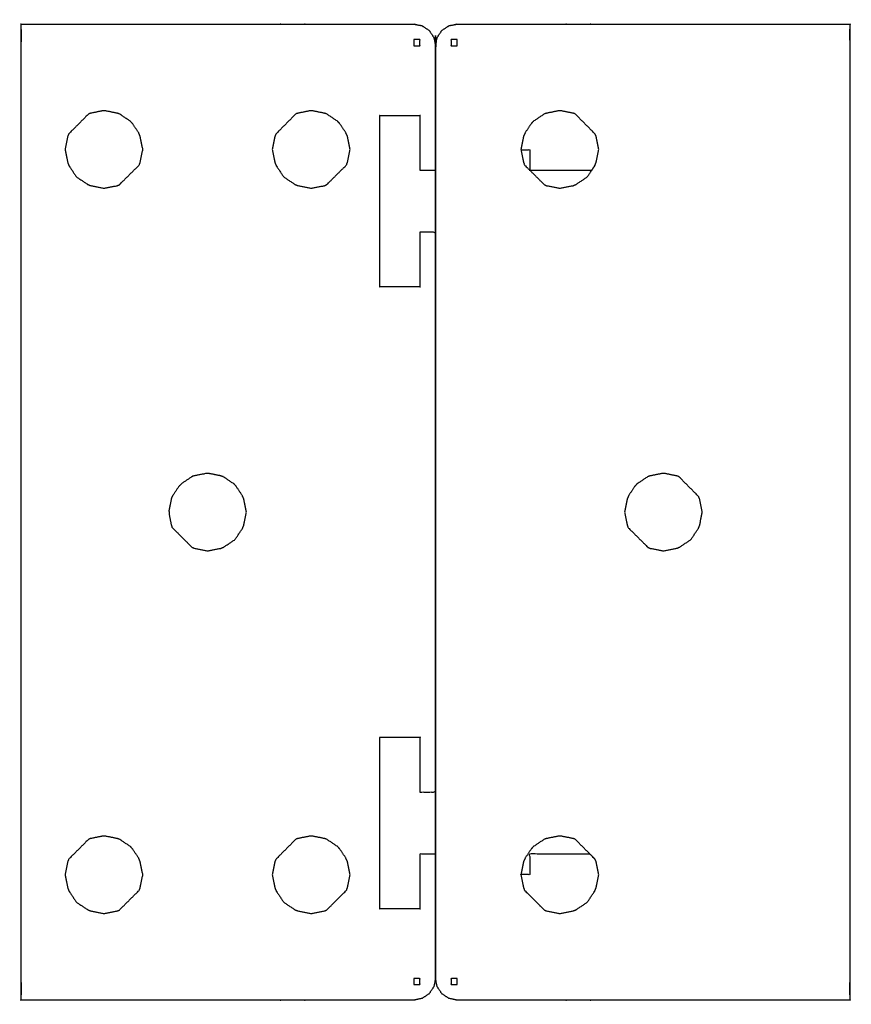
# Model space of a CAD drawing. Units: inches. Extents: x -8.5 to 8.5, y -1.9 to 1.9.
# Drawn here: x -8.5 to -5.4, y -1.9 to 1.9 of the extents above; entities that cross this region are included whole.
import ezdxf

# ---------------------------------------------------------------- set-up
doc = ezdxf.new("R2010")
doc.units = ezdxf.units.IN
doc.layers.get('0').update_dxf_attribs({"true_color": 0xc2ced6})

msp = doc.modelspace()

# ---------------------------------------------------------------- linework, layer by layer
for points, knots in [([(-6.9685, -1.7717), (-6.9622, -1.8033), (-6.9443, -1.8301), (-6.9175, -1.848), (-6.8858, -1.8543), (-6.4764, -1.8543), (-6.4509, -1.8543), (-6.4272, -1.8543), (-6.4068, -1.8543), (-6.3911, -1.8543), (-6.3813, -1.8543), (-6.378, -1.8543), (-6.1398, -1.8543), (-5.8911, -1.8543), (-5.6424, -1.8543), (-5.3937, -1.8543), (-5.3937, -1.8449), (-5.3937, -1.8301), (-5.3937, -1.8033), (-5.3937, -1.7953), (-5.3937, 1.7953), (-5.3937, 1.8375), (-5.3937, 1.8543), (-5.6424, 1.8543), (-5.8911, 1.8543), (-6.1398, 1.8543), (-6.378, 1.8543), (-6.3813, 1.8543), (-6.3911, 1.8543), (-6.4068, 1.8543), (-6.4272, 1.8543), (-6.4509, 1.8543), (-6.4764, 1.8543), (-6.8858, 1.8543), (-6.9175, 1.848), (-6.9443, 1.8301), (-6.9622, 1.8033), (-6.9685, 1.7717), (-6.9748, 1.8033), (-6.9927, 1.8301), (-7.0195, 1.848), (-7.0512, 1.8543), (-7.4606, 1.8543), (-7.4861, 1.8543), (-7.5098, 1.8543), (-7.5302, 1.8543), (-7.5459, 1.8543), (-7.5557, 1.8543), (-7.5591, 1.8543), (-7.7972, 1.8543), (-8.0459, 1.8543), (-8.2946, 1.8543), (-8.5433, 1.8543), (-8.5433, 1.848), (-8.5433, 1.8301), (-8.5433, 1.8033), (-8.5433, 1.7953), (-8.5433, -1.7953), (-8.5433, -1.8033), (-8.5433, -1.8301), (-8.5433, -1.848), (-8.5433, -1.8543), (-8.2946, -1.8543), (-8.0459, -1.8543), (-7.7972, -1.8543), (-7.5591, -1.8543), (-7.5557, -1.8543), (-7.5459, -1.8543), (-7.5302, -1.8543), (-7.5098, -1.8543), (-7.4861, -1.8543), (-7.4606, -1.8543), (-7.0512, -1.8543), (-7.0195, -1.848), (-6.9927, -1.8301), (-6.9748, -1.8033), (-6.9685, -1.7717)], [0, 0, 0.819378, 1.638763, 2.458143, 3.277521, 13.677515, 14.324564, 14.927515, 15.445276, 15.842585, 16.092325, 16.177515, 22.227518, 28.544184, 34.860849, 41.177515, 41.417513, 41.792589, 42.473879, 42.677515, 133.877512, 134.948941, 135.377512, 141.694208, 148.010874, 154.32754, 160.377543, 160.462732, 160.712473, 161.109781, 161.627543, 162.230494, 162.877543, 173.277536, 174.096915, 174.916295, 175.735679, 176.555058, 177.374436, 178.19382, 179.0132, 179.832579, 190.232573, 190.879622, 191.482573, 192.000334, 192.397642, 192.647383, 192.732573, 198.782576, 205.099241, 211.415907, 217.732573, 217.892424, 218.347647, 219.028937, 219.232573, 310.43257, 310.636206, 311.317496, 311.772719, 311.93257, 318.249235, 324.565901, 330.882567, 336.93257, 337.01776, 337.2675, 337.664808, 338.18257, 338.785521, 339.43257, 349.832564, 350.651942, 351.471322, 352.290706, 353.110085, 353.110085]), ([(-6.9685, -1.7717), (-6.9622, -1.8033), (-6.9443, -1.8301), (-6.9175, -1.848), (-6.8858, -1.8543), (-6.4764, -1.8543), (-6.4509, -1.8543), (-6.4272, -1.8543), (-6.4068, -1.8543), (-6.3911, -1.8543), (-6.3813, -1.8543), (-6.378, -1.8543), (-6.1398, -1.8543), (-5.8911, -1.8543), (-5.6424, -1.8543), (-5.3937, -1.8543), (-5.3937, -1.8449), (-5.3937, -1.8301), (-5.3937, -1.8033), (-5.3937, -1.7953), (-5.3937, 1.7953), (-5.3937, 1.8375), (-5.3937, 1.8543), (-5.6424, 1.8543), (-5.8911, 1.8543), (-6.1398, 1.8543), (-6.378, 1.8543), (-6.3813, 1.8543), (-6.3911, 1.8543), (-6.4068, 1.8543), (-6.4272, 1.8543), (-6.4509, 1.8543), (-6.4764, 1.8543), (-6.8858, 1.8543), (-6.9175, 1.848), (-6.9443, 1.8301), (-6.9622, 1.8033), (-6.9685, 1.7717), (-6.9685, -1.7717)], [0, 0, 0.819378, 1.638763, 2.458143, 3.277521, 13.677515, 14.324564, 14.927515, 15.445276, 15.842585, 16.092325, 16.177515, 22.227518, 28.544184, 34.860849, 41.177515, 41.417513, 41.792589, 42.473879, 42.677515, 133.877512, 134.948941, 135.377512, 141.694208, 148.010874, 154.32754, 160.377543, 160.462732, 160.712473, 161.109781, 161.627543, 162.230494, 162.877543, 173.277536, 174.096915, 174.916295, 175.735679, 176.555058, 266.555058, 266.555058]), ([(-6.9685, -1.0636), (-6.9685, 1.0634), (-6.9685, 1.299), (-6.9685, 1.7717), (-6.9748, 1.8033), (-6.9927, 1.8301), (-7.0195, 1.848), (-7.0512, 1.8543), (-7.4606, 1.8543), (-7.4861, 1.8543), (-7.5098, 1.8543), (-7.5302, 1.8543), (-7.5459, 1.8543), (-7.5557, 1.8543), (-7.5591, 1.8543), (-7.7972, 1.8543), (-8.0459, 1.8543), (-8.2946, 1.8543), (-8.5433, 1.8543), (-8.5433, 1.848), (-8.5433, 1.8301), (-8.5433, 1.8033), (-8.5433, 1.7953), (-8.5433, -1.7953), (-8.5433, -1.8033), (-8.5433, -1.8301), (-8.5433, -1.848), (-8.5433, -1.8543), (-8.2946, -1.8543), (-8.0459, -1.8543), (-7.7972, -1.8543), (-7.5591, -1.8543), (-7.5557, -1.8543), (-7.5459, -1.8543), (-7.5302, -1.8543), (-7.5098, -1.8543), (-7.4861, -1.8543), (-7.4606, -1.8543), (-7.0512, -1.8543), (-7.0195, -1.848), (-6.9927, -1.8301), (-6.9748, -1.8033), (-6.9685, -1.7717), (-6.9685, -1.2992), (-6.9685, -1.0636)], [0, 0, 54.023369, 60.009695, 72.014204, 72.833582, 73.652967, 74.472347, 75.291725, 85.691719, 86.338768, 86.941719, 87.45948, 87.856789, 88.106529, 88.191719, 94.241722, 100.558388, 106.875053, 113.191719, 113.35157, 113.806793, 114.488083, 114.691719, 205.891716, 206.095352, 206.776642, 207.231865, 207.391716, 213.708382, 220.025047, 226.341713, 232.391716, 232.476906, 232.726646, 233.123955, 233.641716, 234.244667, 234.891716, 245.29171, 246.111088, 246.930468, 247.749853, 248.569231, 260.568701, 266.555027, 266.555027]), ([(-7.0512, 1.7717), (-7.0512, 1.7953), (-7.0276, 1.7953), (-7.0276, 1.7717), (-7.0512, 1.7717)], [0, 0, 0.599998, 1.200005, 1.800003, 2.400009, 2.400009]), ([(-7.0512, 1.7717), (-7.0512, 1.7953), (-7.0276, 1.7953), (-7.0276, 1.7717), (-7.0512, 1.7717)], [0, 0, 0.599998, 1.200005, 1.800003, 2.400009, 2.400009]), ([(-6.8858, 1.7717), (-6.9095, 1.7717), (-6.9095, 1.7953), (-6.8858, 1.7953), (-6.8858, 1.7717)], [0, 0, 0.600006, 1.200005, 1.800011, 2.400009, 2.400009]), ([(-6.8858, 1.7717), (-6.9095, 1.7717), (-6.9095, 1.7953), (-6.8858, 1.7953), (-6.8858, 1.7717)], [0, 0, 0.600006, 1.200005, 1.800011, 2.400009, 2.400009]), ([(-8.3659, 1.4284), (-8.3619, 1.4373), (-8.2858, 1.5134), (-8.2776, 1.5158), (-8.2359, 1.5241), (-8.2208, 1.5241), (-8.1791, 1.5158), (-8.17, 1.5131), (-8.1275, 1.4847), (-8.1189, 1.4748), (-8.0968, 1.4418), (-8.0908, 1.4284), (-8.0807, 1.378), (-8.0907, 1.3278), (-8.0943, 1.3191), (-8.1695, 1.2439), (-8.1782, 1.2403), (-8.2284, 1.2303), (-8.2785, 1.2403), (-8.2902, 1.2452), (-8.3327, 1.2736), (-8.3612, 1.3161), (-8.366, 1.3278), (-8.376, 1.378), (-8.3659, 1.4284)], [0, 0, 0.247391, 2.980304, 3.197302, 4.277634, 4.661421, 5.741753, 5.98148, 7.28067, 7.612828, 8.622629, 8.994924, 10.302489, 11.601188, 11.839976, 14.542421, 14.781161, 16.079886, 17.378612, 17.701186, 18.999927, 20.298613, 20.621259, 21.919958, 23.227523, 23.227523]), ([(-8.3659, 1.4284), (-8.3619, 1.4373), (-8.2858, 1.5134), (-8.2776, 1.5158), (-8.2359, 1.5241), (-8.2208, 1.5241), (-8.1791, 1.5158), (-8.17, 1.5131), (-8.1275, 1.4847), (-8.1189, 1.4748), (-8.0968, 1.4418), (-8.0908, 1.4284), (-8.0807, 1.378), (-8.0907, 1.3278), (-8.0943, 1.3191), (-8.1695, 1.2439), (-8.1782, 1.2403), (-8.2284, 1.2303), (-8.2785, 1.2403), (-8.2902, 1.2452), (-8.3327, 1.2736), (-8.3612, 1.3161), (-8.366, 1.3278), (-8.376, 1.378), (-8.3659, 1.4284)], [0, 0, 0.247391, 2.980304, 3.197302, 4.277634, 4.661421, 5.741753, 5.98148, 7.28067, 7.612828, 8.622629, 8.994924, 10.302489, 11.601188, 11.839976, 14.542421, 14.781161, 16.079886, 17.378612, 17.701186, 18.999927, 20.298613, 20.621259, 21.919958, 23.227523, 23.227523]), ([(-7.5785, 1.4284), (-7.5745, 1.4373), (-7.4984, 1.5134), (-7.4902, 1.5158), (-7.4485, 1.5241), (-7.4334, 1.5241), (-7.3917, 1.5158), (-7.3826, 1.5131), (-7.3401, 1.4847), (-7.3315, 1.4748), (-7.3094, 1.4418), (-7.3034, 1.4284), (-7.2933, 1.378), (-7.3033, 1.3278), (-7.3069, 1.3191), (-7.3821, 1.2439), (-7.3908, 1.2403), (-7.4409, 1.2303), (-7.4911, 1.2403), (-7.5028, 1.2452), (-7.5453, 1.2736), (-7.5738, 1.3161), (-7.5786, 1.3278), (-7.5886, 1.378), (-7.5785, 1.4284)], [0, 0, 0.247391, 2.980304, 3.197302, 4.277634, 4.661421, 5.741753, 5.98148, 7.28067, 7.612828, 8.622629, 8.994924, 10.302489, 11.601188, 11.839976, 14.542421, 14.781161, 16.079886, 17.378612, 17.701186, 18.999927, 20.298613, 20.621259, 21.919958, 23.227523, 23.227523]), ([(-7.5785, 1.4284), (-7.5745, 1.4373), (-7.4984, 1.5134), (-7.4902, 1.5158), (-7.4485, 1.5241), (-7.4334, 1.5241), (-7.3917, 1.5158), (-7.3826, 1.5131), (-7.3401, 1.4847), (-7.3315, 1.4748), (-7.3094, 1.4418), (-7.3034, 1.4284), (-7.2933, 1.378), (-7.3033, 1.3278), (-7.3069, 1.3191), (-7.3821, 1.2439), (-7.3908, 1.2403), (-7.4409, 1.2303), (-7.4911, 1.2403), (-7.5028, 1.2452), (-7.5453, 1.2736), (-7.5738, 1.3161), (-7.5786, 1.3278), (-7.5886, 1.378), (-7.5785, 1.4284)], [0, 0, 0.247391, 2.980304, 3.197302, 4.277634, 4.661421, 5.741753, 5.98148, 7.28067, 7.612828, 8.622629, 8.994924, 10.302489, 11.601188, 11.839976, 14.542421, 14.781161, 16.079886, 17.378612, 17.701186, 18.999927, 20.298613, 20.621259, 21.919958, 23.227523, 23.227523]), ([(-6.9685, 1.299), (-7.0276, 1.299), (-7.0276, 1.3212), (-7.0276, 1.3479), (-7.0276, 1.3739), (-7.0276, 1.3987), (-7.0276, 1.4219), (-7.0276, 1.443), (-7.0276, 1.4615), (-7.0276, 1.4772), (-7.0276, 1.4896), (-7.0276, 1.4988), (-7.0276, 1.5045), (-7.0276, 1.5069), (-7.1803, 1.5069), (-7.1803, 1.5045), (-7.1803, 1.4988), (-7.1803, 1.4896), (-7.1803, 1.4772), (-7.1803, 1.4615), (-7.1803, 1.443), (-7.1803, 1.4219), (-7.1803, 1.3987), (-7.1803, 1.3739), (-7.1803, 1.3479), (-7.1803, 1.3212), (-7.1803, 1.2942), (-7.1803, 1.2663), (-7.1803, 1.2367), (-7.1803, 1.2057), (-7.1803, 1.1738), (-7.1803, 1.1412), (-7.1803, 1.1086), (-7.1803, 1.0763), (-7.1803, 1.045), (-7.1803, 1.0152), (-7.1803, 0.9873), (-7.1803, 0.9617), (-7.1803, 0.9387), (-7.1803, 0.9185), (-7.1803, 0.9013), (-7.1803, 0.887), (-7.1803, 0.8756), (-7.1803, 0.8667), (-7.1803, 0.8602), (-7.1803, 0.8563), (-7.1803, 0.8555), (-7.0276, 0.8555), (-7.0276, 0.8563), (-7.0276, 0.8602), (-7.0276, 0.8667), (-7.0276, 0.8756), (-7.0276, 0.887), (-7.0276, 0.9013), (-7.0276, 0.9185), (-7.0276, 0.9387), (-7.0276, 0.9617), (-7.0276, 0.9873), (-7.0276, 1.0152), (-7.0276, 1.045), (-7.0276, 1.0634), (-6.9685, 1.0634), (-6.9685, 1.299)], [0, 0, 1.5, 2.062431, 2.741024, 3.401485, 4.032089, 4.620823, 5.155983, 5.626835, 6.024258, 6.341282, 6.573505, 6.71928, 6.779686, 10.659691, 10.720097, 10.865871, 11.098095, 11.415119, 11.812542, 12.283394, 12.818554, 13.407288, 14.037891, 14.698353, 15.376945, 16.062737, 16.771744, 17.522942, 18.309135, 19.121172, 19.948124, 20.77766, 21.596579, 22.391447, 23.149324, 23.858442, 24.508814, 25.092672, 25.604727, 26.042204, 26.404715, 26.693975, 26.920443, 27.086599, 27.184027, 27.205393, 31.085398, 31.106764, 31.204191, 31.370348, 31.596815, 31.886076, 32.248587, 32.686064, 33.198118, 33.781977, 34.432348, 35.141466, 35.899343, 36.365088, 37.865088, 43.851414, 43.851414]), ([(-6.6055, 1.4748), (-6.5969, 1.4847), (-6.5544, 1.5131), (-6.5453, 1.5158), (-6.5036, 1.5241), (-6.4885, 1.5241), (-6.4468, 1.5158), (-6.4386, 1.5134), (-6.3625, 1.4373), (-6.3585, 1.4284), (-6.3484, 1.378), (-6.3584, 1.3278), (-6.3633, 1.3161), (-6.3746, 1.299), (-6.61, 1.299), (-6.6103, 1.2993), (-6.6103, 1.3766), (-6.6434, 1.3766), (-6.6437, 1.378), (-6.6337, 1.4284), (-6.6276, 1.4418), (-6.6055, 1.4748)], [0, 0, 0.332158, 1.631348, 1.871075, 2.951407, 3.335194, 4.415526, 4.632524, 7.365437, 7.612828, 8.920393, 10.219092, 10.541738, 11.062115, 17.041282, 17.05098, 19.013288, 19.854296, 19.890331, 21.197896, 21.570192, 22.579992, 22.579992]), ([(-6.6055, 1.4748), (-6.5969, 1.4847), (-6.5544, 1.5131), (-6.5453, 1.5158), (-6.5036, 1.5241), (-6.4885, 1.5241), (-6.4468, 1.5158), (-6.4386, 1.5134), (-6.3625, 1.4373), (-6.3585, 1.4284), (-6.3484, 1.378), (-6.3584, 1.3278), (-6.3633, 1.3161), (-6.3917, 1.2736), (-6.4342, 1.2452), (-6.4459, 1.2403), (-6.4961, 1.2303), (-6.5462, 1.2403), (-6.5549, 1.2439), (-6.6301, 1.3191), (-6.6337, 1.3278), (-6.6437, 1.378), (-6.6337, 1.4284), (-6.6276, 1.4418), (-6.6055, 1.4748)], [0, 0, 0.332158, 1.631348, 1.871075, 2.951407, 3.335194, 4.415526, 4.632524, 7.365437, 7.612828, 8.920393, 10.219092, 10.541738, 11.840424, 13.139165, 13.461739, 14.760465, 16.05919, 16.29793, 19.000375, 19.239163, 20.537862, 21.845427, 22.217722, 23.227523, 23.227523]), ([(-7.9813, 0.0051), (-7.9713, 0.0551), (-7.9681, 0.061), (-7.9431, 0.0984), (-7.933, 0.1084), (-7.8956, 0.1334), (-7.8898, 0.1367), (-7.8398, 0.1466), (-7.8264, 0.146), (-7.7864, 0.138), (-7.7748, 0.1342), (-7.7326, 0.1059), (-7.726, 0.0981), (-7.7027, 0.0631), (-7.697, 0.0503), (-7.687, 0), (-7.697, -0.0501), (-7.7018, -0.0619), (-7.7303, -0.1044), (-7.7728, -0.1328), (-7.7845, -0.1377), (-7.8346, -0.1476), (-7.8849, -0.1376), (-7.8938, -0.1337), (-7.9694, -0.0582), (-7.9727, -0.0483), (-7.9806, -0.0083), (-7.9813, 0.0051)], [0, 0, 1.294317, 1.463954, 2.606775, 2.968404, 4.111351, 4.280821, 5.575166, 5.915587, 6.952347, 7.262473, 8.552832, 8.81153, 9.879348, 10.235956, 11.538497, 12.837198, 13.159843, 14.458529, 15.757272, 16.079841, 17.37857, 18.681147, 18.928134, 21.640982, 21.906282, 22.94294, 23.283364, 23.283364]), ([(-7.9813, 0.0051), (-7.9713, 0.0551), (-7.9681, 0.061), (-7.9431, 0.0984), (-7.933, 0.1084), (-7.8956, 0.1334), (-7.8898, 0.1367), (-7.8398, 0.1466), (-7.8264, 0.146), (-7.7864, 0.138), (-7.7748, 0.1342), (-7.7326, 0.1059), (-7.726, 0.0981), (-7.7027, 0.0631), (-7.697, 0.0503), (-7.687, 0), (-7.697, -0.0501), (-7.7018, -0.0619), (-7.7303, -0.1044), (-7.7728, -0.1328), (-7.7845, -0.1377), (-7.8346, -0.1476), (-7.8849, -0.1376), (-7.8938, -0.1337), (-7.9694, -0.0582), (-7.9727, -0.0483), (-7.9806, -0.0083), (-7.9813, 0.0051)], [0, 0, 1.294317, 1.463954, 2.606775, 2.968404, 4.111351, 4.280821, 5.575166, 5.915587, 6.952347, 7.262473, 8.552832, 8.81153, 9.879348, 10.235956, 11.538497, 12.837198, 13.159843, 14.458529, 15.757272, 16.079841, 17.37857, 18.681147, 18.928134, 21.640982, 21.906282, 22.94294, 23.283364, 23.283364]), ([(-6.2118, 0.0969), (-6.2032, 0.1068), (-6.1607, 0.1352), (-6.1516, 0.1378), (-6.1099, 0.1461), (-6.0948, 0.1461), (-6.0531, 0.1378), (-6.0449, 0.1354), (-5.9688, 0.0593), (-5.9648, 0.0505), (-5.9547, 0), (-5.9647, -0.0501), (-5.9696, -0.0619), (-5.998, -0.1044), (-6.0405, -0.1328), (-6.0522, -0.1377), (-6.1024, -0.1476), (-6.1525, -0.1377), (-6.1612, -0.1341), (-6.2364, -0.0588), (-6.24, -0.0501), (-6.25, 0), (-6.24, 0.0505), (-6.2339, 0.0638), (-6.2118, 0.0969)], [0, 0, 0.332168, 1.631356, 1.871074, 2.951416, 3.335198, 4.415541, 4.63253, 7.365442, 7.612833, 8.920399, 10.2191, 10.541745, 11.840431, 13.139173, 13.461743, 14.760471, 16.059199, 16.297936, 19.000382, 19.239168, 20.537869, 21.845435, 22.217732, 23.227523, 23.227523]), ([(-6.2118, 0.0969), (-6.2032, 0.1068), (-6.1607, 0.1352), (-6.1516, 0.1378), (-6.1099, 0.1461), (-6.0948, 0.1461), (-6.0531, 0.1378), (-6.0449, 0.1354), (-5.9688, 0.0593), (-5.9648, 0.0505), (-5.9547, 0), (-5.9647, -0.0501), (-5.9696, -0.0619), (-5.998, -0.1044), (-6.0405, -0.1328), (-6.0522, -0.1377), (-6.1024, -0.1476), (-6.1525, -0.1377), (-6.1612, -0.1341), (-6.2364, -0.0588), (-6.24, -0.0501), (-6.25, 0), (-6.24, 0.0505), (-6.2339, 0.0638), (-6.2118, 0.0969)], [0, 0, 0.332168, 1.631356, 1.871074, 2.951416, 3.335198, 4.415541, 4.63253, 7.365442, 7.612833, 8.920399, 10.2191, 10.541745, 11.840431, 13.139173, 13.461743, 14.760471, 16.059199, 16.297936, 19.000382, 19.239168, 20.537869, 21.845435, 22.217732, 23.227523, 23.227523]), ([(-6.9685, -1.2992), (-6.9685, -1.0636), (-7.0276, -1.0636), (-7.0276, -1.0414), (-7.0276, -1.0147), (-7.0276, -0.9887), (-7.0276, -0.9639), (-7.0276, -0.9407), (-7.0276, -0.9196), (-7.0276, -0.9011), (-7.0276, -0.8854), (-7.0276, -0.873), (-7.0276, -0.8638), (-7.0276, -0.8581), (-7.0276, -0.8557), (-7.1803, -0.8557), (-7.1803, -0.8581), (-7.1803, -0.8638), (-7.1803, -0.873), (-7.1803, -0.8854), (-7.1803, -0.9011), (-7.1803, -0.9196), (-7.1803, -0.9407), (-7.1803, -0.9639), (-7.1803, -0.9887), (-7.1803, -1.0147), (-7.1803, -1.0414), (-7.1803, -1.0684), (-7.1803, -1.0963), (-7.1803, -1.1259), (-7.1803, -1.1568), (-7.1803, -1.1888), (-7.1803, -1.2214), (-7.1803, -1.254), (-7.1803, -1.2863), (-7.1803, -1.3176), (-7.1803, -1.3474), (-7.1803, -1.3753), (-7.1803, -1.4009), (-7.1803, -1.4239), (-7.1803, -1.4441), (-7.1803, -1.4613), (-7.1803, -1.4756), (-7.1803, -1.487), (-7.1803, -1.4959), (-7.1803, -1.5024), (-7.1803, -1.5063), (-7.1803, -1.5071), (-7.0276, -1.5071), (-7.0276, -1.5063), (-7.0276, -1.5024), (-7.0276, -1.4959), (-7.0276, -1.487), (-7.0276, -1.4756), (-7.0276, -1.4613), (-7.0276, -1.4441), (-7.0276, -1.4239), (-7.0276, -1.4009), (-7.0276, -1.3753), (-7.0276, -1.3474), (-7.0276, -1.3176), (-7.0276, -1.2992), (-6.9685, -1.2992)], [0, 0, 5.986326, 7.486326, 8.048758, 8.72735, 9.387812, 10.018415, 10.607149, 11.142309, 11.613161, 12.010584, 12.327608, 12.559832, 12.705606, 12.766012, 16.646017, 16.706423, 16.852198, 17.084421, 17.401445, 17.798868, 18.26972, 18.80488, 19.393614, 20.024218, 20.684679, 21.363272, 22.049063, 22.75807, 23.509268, 24.295462, 25.107498, 25.93445, 26.763987, 27.582905, 28.377773, 29.135651, 29.844769, 30.49514, 31.078999, 31.591053, 32.02853, 32.391041, 32.680302, 32.906769, 33.072926, 33.170353, 33.191719, 37.071724, 37.09309, 37.190517, 37.356674, 37.583141, 37.872402, 38.234913, 38.67239, 39.184444, 39.768303, 40.418674, 41.127792, 41.88567, 42.351414, 43.851414, 43.851414]), ([(-8.3659, -1.3275), (-8.3619, -1.3186), (-8.2858, -1.2425), (-8.2776, -1.2401), (-8.2359, -1.2318), (-8.2208, -1.2318), (-8.1791, -1.2401), (-8.17, -1.2428), (-8.1275, -1.2712), (-8.1189, -1.2811), (-8.0968, -1.3141), (-8.0908, -1.3275), (-8.0807, -1.378), (-8.0907, -1.4281), (-8.0943, -1.4368), (-8.1695, -1.512), (-8.1782, -1.5156), (-8.2284, -1.5256), (-8.2785, -1.5156), (-8.2902, -1.5108), (-8.3327, -1.4823), (-8.3612, -1.4398), (-8.366, -1.4281), (-8.376, -1.378), (-8.3659, -1.3275)], [0, 0, 0.247391, 2.980303, 3.197297, 4.277634, 4.661419, 5.741756, 5.981479, 7.280669, 7.612826, 8.622627, 8.994923, 10.302487, 11.601186, 11.839974, 14.542421, 14.78116, 16.079886, 17.378612, 17.701184, 18.999927, 20.298613, 20.621259, 21.919958, 23.227523, 23.227523]), ([(-8.3659, -1.3275), (-8.3619, -1.3186), (-8.2858, -1.2425), (-8.2776, -1.2401), (-8.2359, -1.2318), (-8.2208, -1.2318), (-8.1791, -1.2401), (-8.17, -1.2428), (-8.1275, -1.2712), (-8.1189, -1.2811), (-8.0968, -1.3141), (-8.0908, -1.3275), (-8.0807, -1.378), (-8.0907, -1.4281), (-8.0943, -1.4368), (-8.1695, -1.512), (-8.1782, -1.5156), (-8.2284, -1.5256), (-8.2785, -1.5156), (-8.2902, -1.5108), (-8.3327, -1.4823), (-8.3612, -1.4398), (-8.366, -1.4281), (-8.376, -1.378), (-8.3659, -1.3275)], [0, 0, 0.247391, 2.980303, 3.197297, 4.277634, 4.661419, 5.741756, 5.981479, 7.280669, 7.612826, 8.622627, 8.994923, 10.302487, 11.601186, 11.839974, 14.542421, 14.78116, 16.079886, 17.378612, 17.701184, 18.999927, 20.298613, 20.621259, 21.919958, 23.227523, 23.227523]), ([(-7.5785, -1.3275), (-7.5745, -1.3186), (-7.4984, -1.2425), (-7.4902, -1.2401), (-7.4485, -1.2318), (-7.4334, -1.2318), (-7.3917, -1.2401), (-7.3826, -1.2428), (-7.3401, -1.2712), (-7.3315, -1.2811), (-7.3094, -1.3141), (-7.3034, -1.3275), (-7.2933, -1.378), (-7.3033, -1.4281), (-7.3069, -1.4368), (-7.3821, -1.512), (-7.3908, -1.5156), (-7.4409, -1.5256), (-7.4911, -1.5156), (-7.5028, -1.5108), (-7.5453, -1.4823), (-7.5738, -1.4398), (-7.5786, -1.4281), (-7.5886, -1.378), (-7.5785, -1.3275)], [0, 0, 0.247391, 2.980303, 3.197297, 4.277634, 4.661419, 5.741756, 5.981479, 7.280669, 7.612826, 8.622627, 8.994923, 10.302487, 11.601186, 11.839974, 14.542421, 14.78116, 16.079886, 17.378612, 17.701184, 18.999927, 20.298613, 20.621259, 21.919958, 23.227523, 23.227523]), ([(-7.5785, -1.3275), (-7.5745, -1.3186), (-7.4984, -1.2425), (-7.4902, -1.2401), (-7.4485, -1.2318), (-7.4334, -1.2318), (-7.3917, -1.2401), (-7.3826, -1.2428), (-7.3401, -1.2712), (-7.3315, -1.2811), (-7.3094, -1.3141), (-7.3034, -1.3275), (-7.2933, -1.378), (-7.3033, -1.4281), (-7.3069, -1.4368), (-7.3821, -1.512), (-7.3908, -1.5156), (-7.4409, -1.5256), (-7.4911, -1.5156), (-7.5028, -1.5108), (-7.5453, -1.4823), (-7.5738, -1.4398), (-7.5786, -1.4281), (-7.5886, -1.378), (-7.5785, -1.3275)], [0, 0, 0.247391, 2.980303, 3.197297, 4.277634, 4.661419, 5.741756, 5.981479, 7.280669, 7.612826, 8.622627, 8.994923, 10.302487, 11.601186, 11.839974, 14.542421, 14.78116, 16.079886, 17.378612, 17.701184, 18.999927, 20.298613, 20.621259, 21.919958, 23.227523, 23.227523]), ([(-6.6055, -1.2811), (-6.5969, -1.2712), (-6.5544, -1.2428), (-6.5453, -1.2401), (-6.5036, -1.2318), (-6.4885, -1.2318), (-6.4468, -1.2401), (-6.4386, -1.2425), (-6.3625, -1.3186), (-6.3585, -1.3275), (-6.3484, -1.378), (-6.3584, -1.4281), (-6.3633, -1.4398), (-6.3917, -1.4823), (-6.4342, -1.5108), (-6.4459, -1.5156), (-6.4961, -1.5256), (-6.5462, -1.5156), (-6.5549, -1.512), (-6.6301, -1.4368), (-6.6337, -1.4281), (-6.6437, -1.378), (-6.6337, -1.3275), (-6.6276, -1.3141), (-6.6055, -1.2811)], [0, 0, 0.332158, 1.631347, 1.87107, 2.951408, 3.335192, 4.415529, 4.632523, 7.365436, 7.612826, 8.920391, 10.21909, 10.541737, 11.840422, 13.139165, 13.461738, 14.760464, 16.05919, 16.297929, 19.000375, 19.239163, 20.537862, 21.845427, 22.217722, 23.227523, 23.227523]), ([(-6.3819, -1.2992), (-6.3625, -1.3186), (-6.3585, -1.3275), (-6.3484, -1.378), (-6.3584, -1.4281), (-6.3633, -1.4398), (-6.3917, -1.4823), (-6.4342, -1.5108), (-6.4459, -1.5156), (-6.4961, -1.5256), (-6.5462, -1.5156), (-6.5549, -1.512), (-6.6301, -1.4368), (-6.6337, -1.4281), (-6.6437, -1.378), (-6.6436, -1.3774), (-6.6103, -1.3774), (-6.6103, -1.2992), (-6.3819, -1.2992)], [0, 0, 0.695787, 0.943177, 2.250742, 3.549441, 3.872088, 5.170774, 6.469516, 6.792089, 8.090815, 9.389541, 9.62828, 12.330726, 12.569514, 13.868213, 13.883728, 14.728739, 16.712992, 22.515098, 22.515098]), ([(-7.0512, -1.7717), (-7.0276, -1.7717), (-7.0276, -1.7953), (-7.0512, -1.7953), (-7.0512, -1.7717)], [0, 0, 0.600006, 1.200005, 1.800011, 2.400009, 2.400009]), ([(-7.0512, -1.7717), (-7.0276, -1.7717), (-7.0276, -1.7953), (-7.0512, -1.7953), (-7.0512, -1.7717)], [0, 0, 0.600006, 1.200005, 1.800011, 2.400009, 2.400009]), ([(-6.8858, -1.7717), (-6.8858, -1.7953), (-6.9095, -1.7953), (-6.9095, -1.7717), (-6.8858, -1.7717)], [0, 0, 0.599998, 1.200005, 1.800003, 2.400009, 2.400009]), ([(-6.8858, -1.7717), (-6.8858, -1.7953), (-6.9095, -1.7953), (-6.9095, -1.7717), (-6.8858, -1.7717)], [0, 0, 0.599998, 1.200005, 1.800003, 2.400009, 2.400009])]:
    msp.add_open_spline(points, degree=1, knots=knots)

doc.saveas('drawing.dxf')
